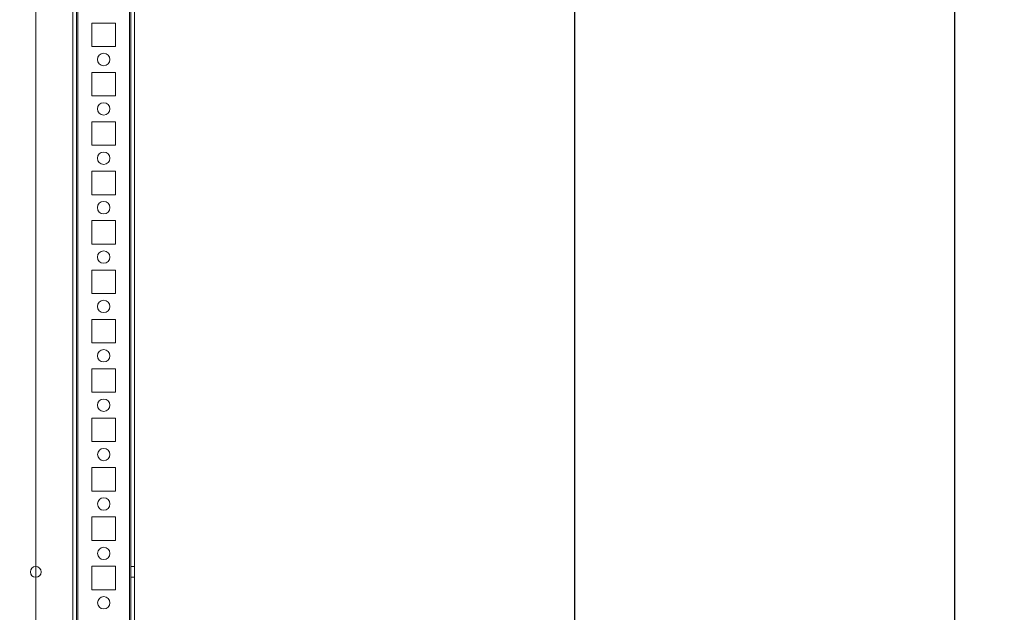
# Model space of a CAD drawing. Units: millimetres. Extents: x -3786 to 4614, y -3385 to 2555.
# Drawn here: x 1154 to 1553, y -841 to -601 of the extents above; entities that cross this region are included whole.
import ezdxf

# ---------------------------------------------------------------- set-up
doc = ezdxf.new("R2010")
doc.units = ezdxf.units.MM
doc.header["$LTSCALE"] = 5
doc.header["$PDSIZE"] = -1
doc.layers.add('Dimensions', color=7, linetype='Continuous')
doc.styles.get("Standard").update_dxf_attribs({"font": 'romans.shx', "width": 0.8})
doc.dimstyles.new('SLDDIMSTYLE2', dxfattribs={"dimscale": 10, "dimtxt": 2.5, "dimasz": 3.302, "dimexe": 1, "dimexo": 1, "dimgap": 0.926042, "dimtad": 1, "dimdec": 0, "dimrnd": 1e-09, "dimzin": 12, "dimdsep": 46, "dimtxsty": 'Standard', "dimcen": 2, "dimadec": 0, "dimazin": 3, "dimtfac": 1, "dimtdec": 0, "dimtmove": 0, "dimatfit": 0, "dimfxl": 1, "dimfrac": 2, "dimtolj": 1, "dimtzin": 12, "dimarcsym": 0})

# ---------------------------------------------------------------- blocks, each defined once
blk = doc.blocks.new('*D19')
at = {"layer": 'Defpoints', "color": 0, "transparency": 16777216}
for p in [(1154.01, -416.83), (1378.77, -416.83), (1154, -1936.83)]:
    blk.add_point(p, dxfattribs=at)
at = {"layer": 'Dimensions', "color": 0, "lineweight": -2, "transparency": 16777216}
for p, q in [((1174.01, -416.83), (1398.77, -416.83)), ((1378.77, -1870.79), (1378.77, -482.87)), ((1174, -1936.83), (1398.77, -1936.83))]:
    blk.add_line(p, q, dxfattribs=at)
at = {"layer": 'Dimensions', "color": 0, "transparency": 16777216}
for points in [[(1367.76, -482.87), (1389.78, -482.87), (1378.77, -416.83)], [(1367.76, -1870.79), (1389.78, -1870.79), (1378.77, -1936.83)]]:
    blk.add_solid(points, dxfattribs=at)
at = {"layer": 'Dimensions', "color": 0, "transparency": 16777216, "insert": (1335.25, -1176.83), "char_height": 50, "attachment_point": 5, "rotation": 90}
blk.add_mtext('\\A1;1520', dxfattribs=at)
blk = doc.blocks.new('*D20')
at = {"layer": 'Defpoints', "color": 0, "transparency": 16777216}
for p in [(1198.41, -366.82), (1532.54, -366.82), (1198.4, -1986.83)]:
    blk.add_point(p, dxfattribs=at)
at = {"layer": 'Dimensions', "color": 0, "lineweight": -2, "transparency": 16777216}
for p, q in [((1218.41, -366.82), (1552.54, -366.82)), ((1532.54, -1920.79), (1532.54, -432.86)), ((1218.4, -1986.83), (1552.54, -1986.83))]:
    blk.add_line(p, q, dxfattribs=at)
at = {"layer": 'Dimensions', "color": 0, "transparency": 16777216}
for points in [[(1521.53, -432.86), (1543.55, -432.86), (1532.54, -366.82)], [(1521.53, -1920.79), (1543.55, -1920.79), (1532.54, -1986.83)]]:
    blk.add_solid(points, dxfattribs=at)
at = {"layer": 'Dimensions', "color": 0, "transparency": 16777216, "insert": (1489.02, -1176.83), "char_height": 50, "attachment_point": 5, "rotation": 90}
blk.add_mtext('\\A1;1620', dxfattribs=at)

msp = doc.modelspace()

# ---------------------------------------------------------------- linework, layer by layer
at = {"color": 7, "linetype": 'Continuous', "lineweight": 18}
for p, q in [((1198.41, -1983.98), (1198.4, -369.68)), ((1198.4, -369.68), (1198.41, -1983.98)), ((1198.41, -1983.98), (1198.4, -369.68)), ((1198.4, -369.68), (1198.41, -1983.98)), ((1199, -369.68), (1199.01, -1983.98)), ((1199, -369.68), (1199.01, -1983.98)), ((1200.51, -1983.98), (1200.5, -369.68)), ((1200.51, -1983.98), (1200.5, -369.68)), ((1160.5, -416.83), (1160.51, -1936.83)), ((1160.5, -416.83), (1160.51, -1936.83)), ((1160.5, -416.83), (1160.51, -1936.83)), ((1160.5, -416.83), (1160.51, -1936.83)), ((1175.5, -416.83), (1175.51, -1936.83)), ((1175.51, -1936.83), (1175.5, -416.83)), ((1175.5, -416.83), (1175.51, -1936.83)), ((1175.5, -416.83), (1175.51, -1936.83)), ((1177, -416.83), (1177.01, -1936.83)), ((1177, -416.83), (1177.01, -1936.83)), ((1177, -416.83), (1177.01, -1936.83)), ((1177.01, -1936.83), (1177, -416.83)), ((1177.61, -1936.83), (1177.6, -416.83)), ((1177.6, -416.83), (1177.61, -1936.83)), ((1177.6, -416.83), (1177.61, -1936.83)), ((1177.61, -1936.83), (1177.6, -416.83)), ((1198.41, -1936.83), (1198.4, -416.83)), ((1198.4, -416.83), (1198.41, -1936.83)), ((1198.4, -416.83), (1198.41, -1936.83)), ((1198.41, -1936.83), (1198.4, -416.83)), ((1199, -416.83), (1199.01, -1936.83)), ((1199.01, -1936.83), (1199, -416.83)), ((1200.51, -1936.83), (1200.5, -416.83)), ((1200.5, -416.83), (1200.51, -1936.83)), ((1183.25, -602.08), (1192.75, -602.08)), ((1183.25, -602.08), (1192.75, -602.08)), ((1183.25, -602.08), (1183.25, -602.08)), ((1183.25, -611.58), (1183.25, -602.08)), ((1183.25, -611.58), (1183.25, -602.08)), ((1183.25, -602.08), (1192.75, -602.08)), ((1183.25, -602.08), (1192.75, -602.08)), ((1183.25, -611.58), (1183.25, -602.08)), ((1183.25, -611.58), (1183.25, -602.08)), ((1183.25, -602.08), (1183.25, -602.08)), ((1192.75, -602.08), (1192.75, -611.58)), ((1192.75, -602.08), (1192.75, -611.58)), ((1192.75, -602.08), (1192.75, -602.08)), ((1192.75, -602.08), (1192.75, -611.58)), ((1192.75, -602.08), (1192.75, -611.58)), ((1192.75, -602.08), (1192.75, -602.08)), ((1183.25, -611.58), (1183.25, -611.58)), ((1192.75, -611.58), (1183.25, -611.58)), ((1192.75, -611.58), (1183.25, -611.58)), ((1192.75, -611.58), (1183.25, -611.58)), ((1183.25, -611.58), (1183.25, -611.58)), ((1192.75, -611.58), (1183.25, -611.58)), ((1192.75, -611.58), (1192.75, -611.58)), ((1192.75, -611.58), (1192.75, -611.58)), ((1185.5, -616.83), (1185.5, -616.83)), ((1185.5, -616.83), (1185.5, -616.83)), ((1190.5, -616.83), (1190.5, -616.83)), ((1190.5, -616.83), (1190.5, -616.83)), ((1183.25, -622.08), (1192.75, -622.08)), ((1183.25, -622.08), (1183.25, -622.08)), ((1183.25, -631.58), (1183.25, -622.08)), ((1183.25, -631.58), (1183.25, -622.08)), ((1183.25, -622.08), (1192.75, -622.08)), ((1183.25, -622.08), (1192.75, -622.08)), ((1183.25, -631.58), (1183.25, -622.08)), ((1183.25, -622.08), (1183.25, -622.08)), ((1183.25, -631.58), (1183.25, -622.08)), ((1183.25, -622.08), (1192.75, -622.08)), ((1192.75, -622.08), (1192.75, -631.58)), ((1192.75, -622.08), (1192.75, -631.58)), ((1192.75, -622.08), (1192.75, -622.08)), ((1192.75, -622.08), (1192.75, -631.58)), ((1192.75, -622.08), (1192.75, -631.58)), ((1192.75, -622.08), (1192.75, -622.08)), ((1183.25, -631.58), (1183.25, -631.58)), ((1192.75, -631.58), (1183.25, -631.58)), ((1192.75, -631.58), (1183.25, -631.58)), ((1183.25, -631.58), (1183.25, -631.58)), ((1192.75, -631.58), (1183.25, -631.58)), ((1192.75, -631.58), (1183.25, -631.58)), ((1192.75, -631.58), (1192.75, -631.58)), ((1192.75, -631.58), (1192.75, -631.58)), ((1185.5, -636.83), (1185.5, -636.83)), ((1185.5, -636.83), (1185.5, -636.83)), ((1190.5, -636.83), (1190.5, -636.83)), ((1190.5, -636.83), (1190.5, -636.83)), ((1183.25, -642.08), (1192.75, -642.08)), ((1183.25, -642.08), (1192.75, -642.08)), ((1183.25, -642.08), (1183.25, -642.08)), ((1183.25, -651.58), (1183.25, -642.08)), ((1183.25, -651.58), (1183.25, -642.08)), ((1183.25, -642.08), (1183.25, -642.08)), ((1183.25, -642.08), (1192.75, -642.08)), ((1183.25, -642.08), (1192.75, -642.08)), ((1183.25, -651.58), (1183.25, -642.08)), ((1183.25, -651.58), (1183.25, -642.08)), ((1192.75, -642.08), (1192.75, -651.58)), ((1192.75, -642.08), (1192.75, -651.58)), ((1192.75, -642.08), (1192.75, -642.08)), ((1192.75, -642.08), (1192.75, -642.08)), ((1192.75, -642.08), (1192.75, -651.58)), ((1192.75, -642.08), (1192.75, -651.58)), ((1183.25, -651.58), (1183.25, -651.58)), ((1192.75, -651.58), (1183.25, -651.58)), ((1192.75, -651.58), (1183.25, -651.58)), ((1192.75, -651.58), (1183.25, -651.58)), ((1183.25, -651.58), (1183.25, -651.58)), ((1192.75, -651.58), (1183.25, -651.58)), ((1192.75, -651.58), (1192.75, -651.58)), ((1192.75, -651.58), (1192.75, -651.58)), ((1185.5, -656.83), (1185.5, -656.83)), ((1185.5, -656.83), (1185.5, -656.83)), ((1190.5, -656.83), (1190.5, -656.83)), ((1190.5, -656.83), (1190.5, -656.83)), ((1183.25, -662.08), (1192.75, -662.08)), ((1183.25, -662.08), (1183.25, -662.08)), ((1183.25, -671.58), (1183.25, -662.08)), ((1183.25, -662.08), (1192.75, -662.08)), ((1183.25, -671.58), (1183.25, -662.08)), ((1183.25, -662.08), (1183.25, -662.08)), ((1183.25, -662.08), (1192.75, -662.08)), ((1183.25, -662.08), (1192.75, -662.08)), ((1183.25, -671.58), (1183.25, -662.08)), ((1183.25, -671.58), (1183.25, -662.08)), ((1192.75, -662.08), (1192.75, -671.58)), ((1192.75, -662.08), (1192.75, -662.08)), ((1192.75, -662.08), (1192.75, -671.58)), ((1192.75, -662.08), (1192.75, -671.58)), ((1192.75, -662.08), (1192.75, -662.08)), ((1192.75, -662.08), (1192.75, -671.58)), ((1183.25, -671.58), (1183.25, -671.58)), ((1192.75, -671.58), (1183.25, -671.58)), ((1192.75, -671.58), (1183.25, -671.58)), ((1183.25, -671.58), (1183.25, -671.58)), ((1192.75, -671.58), (1183.25, -671.58)), ((1192.75, -671.58), (1183.25, -671.58)), ((1192.75, -671.58), (1192.75, -671.58)), ((1192.75, -671.58), (1192.75, -671.58)), ((1185.5, -676.83), (1185.5, -676.83)), ((1185.5, -676.83), (1185.5, -676.83)), ((1190.5, -676.83), (1190.5, -676.83)), ((1190.5, -676.83), (1190.5, -676.83)), ((1183.25, -682.08), (1192.75, -682.08)), ((1183.25, -682.08), (1192.75, -682.08)), ((1183.25, -682.08), (1183.25, -682.08)), ((1183.25, -691.58), (1183.25, -682.08)), ((1183.25, -691.58), (1183.25, -682.08)), ((1183.25, -682.08), (1183.25, -682.08)), ((1183.25, -682.08), (1192.75, -682.08)), ((1183.25, -682.08), (1192.75, -682.08)), ((1183.25, -691.58), (1183.25, -682.08)), ((1183.25, -691.58), (1183.25, -682.08)), ((1192.75, -682.08), (1192.75, -691.58)), ((1192.75, -682.08), (1192.75, -691.58)), ((1192.75, -682.08), (1192.75, -682.08)), ((1192.75, -682.08), (1192.75, -682.08)), ((1192.75, -682.08), (1192.75, -691.58)), ((1192.75, -682.08), (1192.75, -691.58)), ((1183.25, -691.58), (1183.25, -691.58)), ((1192.75, -691.58), (1183.25, -691.58)), ((1192.75, -691.58), (1183.25, -691.58)), ((1192.75, -691.58), (1183.25, -691.58)), ((1183.25, -691.58), (1183.25, -691.58)), ((1192.75, -691.58), (1183.25, -691.58)), ((1192.75, -691.58), (1192.75, -691.58)), ((1192.75, -691.58), (1192.75, -691.58)), ((1185.5, -696.83), (1185.5, -696.83)), ((1185.5, -696.83), (1185.5, -696.83)), ((1190.5, -696.83), (1190.5, -696.83)), ((1190.5, -696.83), (1190.5, -696.83)), ((1183.25, -702.08), (1192.75, -702.08)), ((1183.25, -702.08), (1192.75, -702.08)), ((1183.25, -711.58), (1183.25, -702.08)), ((1183.25, -702.08), (1183.25, -702.08)), ((1183.25, -711.58), (1183.25, -702.08)), ((1183.25, -702.08), (1183.25, -702.08)), ((1183.25, -702.08), (1192.75, -702.08)), ((1183.25, -702.08), (1192.75, -702.08)), ((1183.25, -711.58), (1183.25, -702.08)), ((1183.25, -711.58), (1183.25, -702.08)), ((1192.75, -702.08), (1192.75, -711.58)), ((1192.75, -702.08), (1192.75, -711.58)), ((1192.75, -702.08), (1192.75, -702.08)), ((1192.75, -702.08), (1192.75, -711.58)), ((1192.75, -702.08), (1192.75, -711.58)), ((1192.75, -702.08), (1192.75, -702.08)), ((1183.25, -711.58), (1183.25, -711.58)), ((1192.75, -711.58), (1183.25, -711.58)), ((1192.75, -711.58), (1183.25, -711.58)), ((1192.75, -711.58), (1183.25, -711.58)), ((1192.75, -711.58), (1183.25, -711.58)), ((1183.25, -711.58), (1183.25, -711.58)), ((1192.75, -711.58), (1192.75, -711.58)), ((1192.75, -711.58), (1192.75, -711.58)), ((1185.5, -716.83), (1185.5, -716.83)), ((1185.5, -716.83), (1185.5, -716.83)), ((1190.5, -716.83), (1190.5, -716.83)), ((1190.5, -716.83), (1190.5, -716.83)), ((1183.25, -722.08), (1192.75, -722.08)), ((1183.25, -722.08), (1192.75, -722.08)), ((1183.25, -722.08), (1183.25, -722.08)), ((1183.25, -731.58), (1183.25, -722.08)), ((1183.25, -731.58), (1183.25, -722.08)), ((1183.25, -722.08), (1183.25, -722.08)), ((1183.25, -722.08), (1192.75, -722.08)), ((1183.25, -722.08), (1192.75, -722.08)), ((1183.25, -731.58), (1183.25, -722.08)), ((1183.25, -731.58), (1183.25, -722.08)), ((1192.75, -722.08), (1192.75, -731.58)), ((1192.75, -722.08), (1192.75, -731.58)), ((1192.75, -722.08), (1192.75, -722.08)), ((1192.75, -722.08), (1192.75, -722.08)), ((1192.75, -722.08), (1192.75, -731.58)), ((1192.75, -722.08), (1192.75, -731.58)), ((1183.25, -731.58), (1183.25, -731.58)), ((1192.75, -731.58), (1183.25, -731.58)), ((1192.75, -731.58), (1183.25, -731.58)), ((1192.75, -731.58), (1183.25, -731.58)), ((1183.25, -731.58), (1183.25, -731.58)), ((1192.75, -731.58), (1183.25, -731.58)), ((1192.75, -731.58), (1192.75, -731.58)), ((1192.75, -731.58), (1192.75, -731.58)), ((1185.5, -736.83), (1185.5, -736.83)), ((1185.5, -736.83), (1185.5, -736.83)), ((1190.5, -736.83), (1190.5, -736.83)), ((1190.5, -736.83), (1190.5, -736.83)), ((1183.25, -742.08), (1192.75, -742.08)), ((1183.25, -742.08), (1192.75, -742.08)), ((1183.25, -742.08), (1183.25, -742.08)), ((1183.25, -751.58), (1183.25, -742.08)), ((1183.25, -751.58), (1183.25, -742.08)), ((1183.25, -742.08), (1183.25, -742.08)), ((1183.25, -742.08), (1192.75, -742.08)), ((1183.25, -751.58), (1183.25, -742.08)), ((1183.25, -742.08), (1192.75, -742.08)), ((1183.25, -751.58), (1183.25, -742.08)), ((1192.75, -742.08), (1192.75, -751.58)), ((1192.75, -742.08), (1192.75, -742.08)), ((1192.75, -742.08), (1192.75, -751.58)), ((1192.75, -742.08), (1192.75, -742.08)), ((1192.75, -742.08), (1192.75, -751.58)), ((1192.75, -742.08), (1192.75, -751.58)), ((1183.25, -751.58), (1183.25, -751.58)), ((1192.75, -751.58), (1183.25, -751.58)), ((1192.75, -751.58), (1183.25, -751.58)), ((1192.75, -751.58), (1183.25, -751.58)), ((1192.75, -751.58), (1183.25, -751.58)), ((1183.25, -751.58), (1183.25, -751.58)), ((1192.75, -751.58), (1192.75, -751.58)), ((1192.75, -751.58), (1192.75, -751.58)), ((1185.5, -756.83), (1185.5, -756.83)), ((1185.5, -756.83), (1185.5, -756.83)), ((1190.5, -756.83), (1190.5, -756.83)), ((1190.5, -756.83), (1190.5, -756.83)), ((1183.25, -762.08), (1192.75, -762.08)), ((1183.25, -762.08), (1192.75, -762.08)), ((1183.25, -762.08), (1183.25, -762.08)), ((1183.25, -771.58), (1183.25, -762.08)), ((1183.25, -771.58), (1183.25, -762.08)), ((1183.25, -762.08), (1192.75, -762.08)), ((1183.25, -762.08), (1192.75, -762.08)), ((1183.25, -771.58), (1183.25, -762.08)), ((1183.25, -762.08), (1183.25, -762.08)), ((1183.25, -771.58), (1183.25, -762.08)), ((1192.75, -762.08), (1192.75, -771.58)), ((1192.75, -762.08), (1192.75, -771.58)), ((1192.75, -762.08), (1192.75, -762.08)), ((1192.75, -762.08), (1192.75, -762.08)), ((1192.75, -762.08), (1192.75, -771.58)), ((1192.75, -762.08), (1192.75, -771.58)), ((1183.25, -771.58), (1183.25, -771.58)), ((1192.75, -771.58), (1183.25, -771.58)), ((1192.75, -771.58), (1183.25, -771.58)), ((1192.75, -771.58), (1183.25, -771.58)), ((1192.75, -771.58), (1183.25, -771.58)), ((1183.25, -771.58), (1183.25, -771.58)), ((1192.75, -771.58), (1192.75, -771.58)), ((1192.75, -771.58), (1192.75, -771.58)), ((1185.51, -776.83), (1185.51, -776.83)), ((1185.51, -776.83), (1185.51, -776.83)), ((1190.51, -776.83), (1190.51, -776.83)), ((1190.51, -776.83), (1190.51, -776.83)), ((1183.25, -782.08), (1192.75, -782.08)), ((1183.25, -791.58), (1183.25, -782.08)), ((1183.25, -791.58), (1183.25, -782.08)), ((1183.25, -782.08), (1192.75, -782.08)), ((1183.25, -782.08), (1183.25, -782.08)), ((1183.25, -782.08), (1192.75, -782.08)), ((1183.25, -782.08), (1192.75, -782.08)), ((1183.25, -791.58), (1183.25, -782.08)), ((1183.25, -791.58), (1183.25, -782.08)), ((1183.25, -782.08), (1183.25, -782.08)), ((1192.75, -782.08), (1192.75, -791.58)), ((1192.75, -782.08), (1192.75, -782.08)), ((1192.75, -782.08), (1192.75, -791.58)), ((1192.75, -782.08), (1192.75, -782.08)), ((1192.75, -782.08), (1192.75, -791.58)), ((1192.75, -782.08), (1192.75, -791.58)), ((1183.25, -791.58), (1183.25, -791.58)), ((1192.75, -791.58), (1183.25, -791.58)), ((1192.75, -791.58), (1183.25, -791.58)), ((1192.75, -791.58), (1183.25, -791.58)), ((1183.25, -791.58), (1183.25, -791.58)), ((1192.75, -791.58), (1183.25, -791.58)), ((1192.75, -791.58), (1192.75, -791.58)), ((1192.75, -791.58), (1192.75, -791.58)), ((1185.51, -796.83), (1185.51, -796.83)), ((1185.51, -796.83), (1185.51, -796.83)), ((1190.51, -796.83), (1190.51, -796.83)), ((1190.51, -796.83), (1190.51, -796.83)), ((1183.25, -802.08), (1192.75, -802.08)), ((1183.25, -802.08), (1192.75, -802.08)), ((1183.25, -802.08), (1183.25, -802.08)), ((1183.26, -811.58), (1183.25, -802.08)), ((1183.26, -811.58), (1183.25, -802.08)), ((1183.25, -802.08), (1183.25, -802.08)), ((1183.25, -802.08), (1192.75, -802.08)), ((1183.25, -802.08), (1192.75, -802.08)), ((1183.26, -811.58), (1183.25, -802.08)), ((1183.26, -811.58), (1183.25, -802.08)), ((1192.75, -802.08), (1192.76, -811.58)), ((1192.75, -802.08), (1192.76, -811.58)), ((1192.75, -802.08), (1192.75, -802.08)), ((1192.75, -802.08), (1192.75, -802.08)), ((1192.75, -802.08), (1192.76, -811.58)), ((1192.75, -802.08), (1192.76, -811.58)), ((1183.26, -811.58), (1183.26, -811.58)), ((1192.76, -811.58), (1183.26, -811.58)), ((1192.76, -811.58), (1183.26, -811.58)), ((1192.76, -811.58), (1183.26, -811.58)), ((1183.26, -811.58), (1183.26, -811.58)), ((1192.76, -811.58), (1183.26, -811.58)), ((1192.76, -811.58), (1192.76, -811.58)), ((1192.76, -811.58), (1192.76, -811.58)), ((1185.51, -816.83), (1185.51, -816.83)), ((1185.51, -816.83), (1185.51, -816.83)), ((1190.51, -816.83), (1190.51, -816.83)), ((1190.51, -816.83), (1190.51, -816.83)), ((1158.31, -824.33), (1158.31, -824.33)), ((1158.31, -824.33), (1158.31, -824.33)), ((1162.71, -824.33), (1162.71, -824.33)), ((1162.71, -824.33), (1162.71, -824.33)), ((1183.26, -822.08), (1192.76, -822.08)), ((1183.26, -822.08), (1192.76, -822.08)), ((1183.26, -822.08), (1183.26, -822.08)), ((1183.26, -831.58), (1183.26, -822.08)), ((1183.26, -831.58), (1183.26, -822.08)), ((1183.26, -822.08), (1192.76, -822.08)), ((1183.26, -822.08), (1183.26, -822.08)), ((1183.26, -822.08), (1192.76, -822.08)), ((1183.26, -831.58), (1183.26, -822.08)), ((1183.26, -831.58), (1183.26, -822.08)), ((1192.76, -822.08), (1192.76, -822.08)), ((1192.76, -822.08), (1192.76, -831.58)), ((1192.76, -822.08), (1192.76, -831.58)), ((1192.76, -822.08), (1192.76, -822.08)), ((1192.76, -822.08), (1192.76, -831.58)), ((1192.76, -822.08), (1192.76, -831.58)), ((1200.51, -822.13), (1199.01, -822.13)), ((1200.51, -822.13), (1199.01, -822.13)), ((1199.01, -826.53), (1199.01, -822.13)), ((1199.01, -826.53), (1199.01, -822.13)), ((1200.51, -826.53), (1200.51, -822.13)), ((1200.51, -826.53), (1200.51, -822.13)), ((1199.01, -826.53), (1200.51, -826.53)), ((1199.01, -826.53), (1200.51, -826.53)), ((1183.26, -831.58), (1183.26, -831.58)), ((1192.76, -831.58), (1183.26, -831.58)), ((1192.76, -831.58), (1183.26, -831.58)), ((1192.76, -831.58), (1183.26, -831.58)), ((1192.76, -831.58), (1183.26, -831.58)), ((1183.26, -831.58), (1183.26, -831.58)), ((1192.76, -831.58), (1192.76, -831.58)), ((1192.76, -831.58), (1192.76, -831.58)), ((1185.51, -836.83), (1185.51, -836.83)), ((1185.51, -836.83), (1185.51, -836.83)), ((1190.51, -836.83), (1190.51, -836.83)), ((1190.51, -836.83), (1190.51, -836.83))]:
    msp.add_line(p, q, dxfattribs=at)
for centre, radius in [((1188, -616.83), 2.5), ((1188, -616.83), 2.5), ((1188, -616.83), 2.5), ((1188, -616.83), 2.5), ((1188, -636.83), 2.5), ((1188, -636.83), 2.5), ((1188, -636.83), 2.5), ((1188, -636.83), 2.5), ((1188, -656.83), 2.5), ((1188, -656.83), 2.5), ((1188, -656.83), 2.5), ((1188, -656.83), 2.5), ((1188, -676.83), 2.5), ((1188, -676.83), 2.5), ((1188, -676.83), 2.5), ((1188, -676.83), 2.5), ((1188, -696.83), 2.5), ((1188, -696.83), 2.5), ((1188, -696.83), 2.5), ((1188, -696.83), 2.5), ((1188, -716.83), 2.5), ((1188, -716.83), 2.5), ((1188, -716.83), 2.5), ((1188, -716.83), 2.5), ((1188, -736.83), 2.5), ((1188, -736.83), 2.5), ((1188, -736.83), 2.5), ((1188, -736.83), 2.5), ((1188, -756.83), 2.5), ((1188, -756.83), 2.5), ((1188, -756.83), 2.5), ((1188, -756.83), 2.5), ((1188.01, -776.83), 2.5), ((1188.01, -776.83), 2.5), ((1188.01, -776.83), 2.5), ((1188.01, -776.83), 2.5), ((1188.01, -796.83), 2.5), ((1188.01, -796.83), 2.5), ((1188.01, -796.83), 2.5), ((1188.01, -796.83), 2.5), ((1188.01, -816.83), 2.5), ((1188.01, -816.83), 2.5), ((1188.01, -816.83), 2.5), ((1188.01, -816.83), 2.5), ((1160.51, -824.33), 2.2), ((1160.51, -824.33), 2.2), ((1160.51, -824.33), 2.2), ((1160.51, -824.33), 2.2), ((1188.01, -836.83), 2.5), ((1188.01, -836.83), 2.5), ((1188.01, -836.83), 2.5), ((1188.01, -836.83), 2.5)]:
    msp.add_circle(centre, radius, dxfattribs=at)

# ---------------------------------------------------------------- dimensions: what is measured, and where the dimension line sits
at = {"layer": 'Dimensions'}
for base, p1, p2, picture, middle in [((1532.54, -366.82), (1198.4, -1986.83), (1198.41, -366.82), '*D20', (1489.02, -1176.83)), ((1378.77, -416.83), (1154, -1936.83), (1154.01, -416.83), '*D19', (1335.25, -1176.83))]:
    dim = msp.add_linear_dim(base=base, p1=p1, p2=p2, angle=90, dimstyle='SLDDIMSTYLE2', override={"dimscale": 20}, dxfattribs=at)
    dim.commit()
    dim.dimension.update_dxf_attribs({"geometry": picture, "text_midpoint": middle})

doc.saveas('drawing.dxf')
